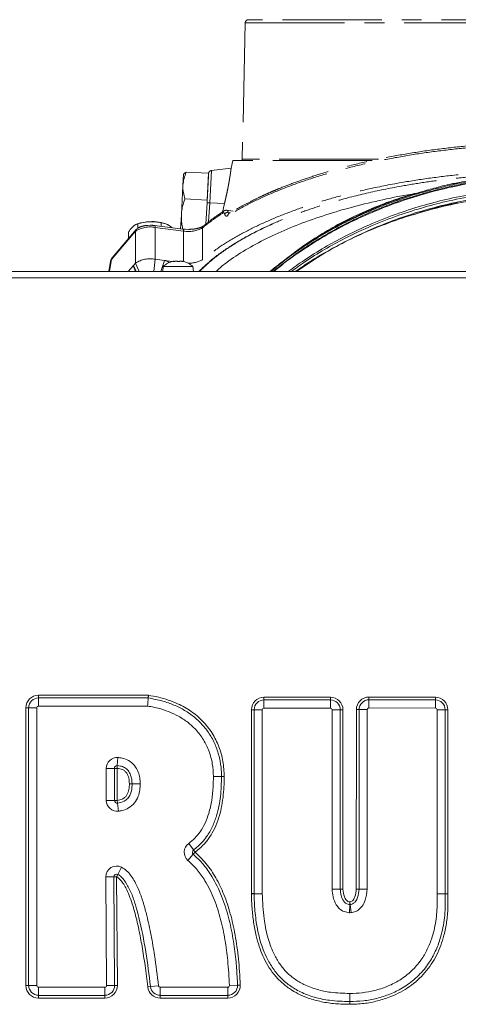
# Model space of a CAD drawing. Extents: x 10572 to 13069, y -231 to 2377.
# Drawn here: x 10974 to 11114, y 2063 to 2377 of the extents above; entities that cross this region are included whole.
import ezdxf

# ---------------------------------------------------------------- set-up
doc = ezdxf.new("R2010")
doc.units = 0
doc.header["$LTSCALE"] = 5
doc.linetypes.add('CENTER', pattern=[10.16, 6.35, -1.27, 1.27, -1.27])
doc.layers.add('3', color=1, linetype='Continuous')

msp = doc.modelspace()

# ---------------------------------------------------------------- linework, layer by layer
at = {"color": 0, "linetype": 'Continuous', "lineweight": 15}
for p, q in [((11026.11, 2324.34), (11026.29, 2327.87)), ((11034.32, 2328.19), (11027.18, 2328.56)), ((11033.87, 2319.66), (11034.32, 2328.19)), ((11025.62, 2314.97), (11026.11, 2324.34)), ((11100.91, 2321.88), (11099.93, 2321.69)), ((11033.87, 2319.66), (11026.73, 2320.03)), ((11033.82, 2318.74), (11033.87, 2319.66)), ((11025.38, 2310.48), (11025.62, 2314.97)), ((11011.62, 2312.04), (11011.25, 2311.9)), ((11011.67, 2310.63), (11011.67, 2312.02)), ((11019.12, 2311.26), (11019.12, 2312.36)), ((11022.56, 2310.83), (11021.36, 2311.74)), ((11008.69, 2307.29), (11008.69, 2309.39)), ((11022.94, 2300.01), (11022.94, 2300.03)), ((11023.04, 2300.11), (11023.04, 2300.11)), ((11023.05, 2300.01), (11023.05, 2300.11)), ((11023.68, 2300.11), (11023.68, 2300.11)), ((11023.9, 2300.11), (11023.9, 2300.11)), ((11025.17, 2300.11), (11025.17, 2300.11)), ((11025.4, 2300.11), (11025.4, 2300.11)), ((11026.03, 2300.11), (11026.03, 2300.05)), ((11026.03, 2300.11), (11026.03, 2300.11)), ((11026.03, 2300.05), (11026.03, 2300.11)), ((11026.03, 2300.05), (11026.03, 2300.11)), ((11026.28, 2300), (11026.28, 2300.03)), ((11019.78, 2298.41), (11019.64, 2296.78)), ((11029.3, 2298.41), (11019.78, 2298.41)), ((11029.44, 2296.78), (11029.3, 2298.41))]:
    msp.add_line(p, q, dxfattribs=at)
at = {"linetype": 'Continuous', "lineweight": 15}
for p, q in [((11488.04, 2296.78), (10801.04, 2296.78)), ((11486.04, 2294.78), (10803.04, 2294.78)), ((10979.97, 2161.49), (11015.1, 2161.49)), ((10979.97, 2161.49), (10979.97, 2160.62)), ((10979.97, 2160.62), (11015.03, 2160.62)), ((10979.97, 2160.62), (10979.97, 2158.02)), ((11052, 2159.98), (11052, 2160.85)), ((11052, 2160.85), (11073.22, 2160.85)), ((11073.22, 2159.98), (11073.22, 2160.85)), ((11085.53, 2160.9), (11085.53, 2160.03)), ((11085.53, 2160.9), (11106.75, 2160.85)), ((11106.75, 2160.85), (11106.75, 2159.99)), ((10975.97, 2157.49), (10976.83, 2157.49)), ((10975.97, 2068.78), (10975.97, 2157.49)), ((10976.83, 2068.78), (10976.83, 2157.49)), ((10976.83, 2157.49), (10979.43, 2157.49)), ((10979.43, 2157.49), (10979.43, 2068.78)), ((11014.83, 2158.02), (10979.97, 2158.02)), ((11052, 2157.39), (11052, 2159.98)), ((11052, 2159.98), (11073.22, 2159.98)), ((11073.22, 2157.39), (11052, 2157.39)), ((11073.22, 2157.39), (11073.22, 2159.98)), ((11085.53, 2160.03), (11085.52, 2157.44)), ((11106.74, 2157.39), (11085.52, 2157.44)), ((11085.53, 2160.03), (11106.75, 2159.99)), ((11106.75, 2159.99), (11106.74, 2157.39)), ((11047.98, 2098.12), (11048, 2156.85)), ((11048.87, 2156.85), (11048, 2156.85)), ((11048.85, 2098.12), (11048.87, 2156.85)), ((11051.47, 2156.85), (11048.87, 2156.85)), ((11051.47, 2156.85), (11051.45, 2098.11)), ((11073.76, 2156.85), (11076.36, 2156.85)), ((11073.76, 2099.56), (11073.76, 2156.85)), ((11076.36, 2156.85), (11076.36, 2099.56)), ((11076.36, 2156.85), (11077.22, 2156.85)), ((11077.22, 2156.85), (11077.22, 2099.56)), ((11081.48, 2099.57), (11081.52, 2156.9)), ((11081.52, 2156.9), (11082.39, 2156.9)), ((11082.35, 2099.57), (11082.39, 2156.9)), ((11082.39, 2156.9), (11084.99, 2156.9)), ((11084.99, 2156.9), (11084.94, 2099.56)), ((11107.28, 2098.05), (11107.28, 2156.85)), ((11109.88, 2156.85), (11107.28, 2156.85)), ((11109.88, 2156.85), (11109.88, 2098.05)), ((11110.74, 2156.85), (11109.88, 2156.85)), ((11110.74, 2156.85), (11110.74, 2098.05)), ((11005.29, 2141.6), (11005.15, 2139.01)), ((11005.15, 2139.01), (11005.1, 2138.14)), ((11001.64, 2127.88), (11001.64, 2138.14)), ((11001.64, 2138.14), (11004.23, 2138.14)), ((11004.23, 2138.14), (11004.23, 2127.88)), ((11004.23, 2138.14), (11005.1, 2138.14)), ((11005.1, 2138.14), (11005.1, 2127.88)), ((11035.84, 2135.53), (11038.44, 2135.53)), ((11038.44, 2135.53), (11039.3, 2135.53)), ((11009.88, 2133.24), (11009.02, 2133.24)), ((11001.64, 2127.88), (11004.23, 2127.88)), ((11005.1, 2127.88), (11004.23, 2127.88)), ((11005.1, 2127.88), (11005.21, 2127.02)), ((11005.21, 2127.02), (11005.56, 2124.44)), ((11027.97, 2114.18), (11029.48, 2112.07)), ((11027.72, 2108.75), (11029.42, 2110.72)), ((11029.42, 2110.72), (11029.99, 2111.37)), ((11029.48, 2112.07), (11029.99, 2111.37)), ((11004.92, 2103.48), (11005.31, 2104.25)), ((11006.48, 2106.57), (11005.31, 2104.25)), ((11004.05, 2103.48), (11001.46, 2103.46)), ((11001.71, 2068.78), (11001.46, 2103.46)), ((11004.05, 2103.48), (11004.3, 2068.8)), ((11004.92, 2103.48), (11004.05, 2103.48)), ((11004.92, 2103.48), (11005.17, 2068.8)), ((11048.85, 2098.12), (11047.98, 2098.12)), ((11048.85, 2098.06), (11047.98, 2098.05)), ((11051.45, 2098.11), (11048.85, 2098.12)), ((11051.45, 2098.11), (11048.85, 2098.06)), ((11073.76, 2099.56), (11076.36, 2099.56)), ((11076.36, 2099.56), (11077.22, 2099.56)), ((11081.48, 2099.57), (11082.35, 2099.57)), ((11081.48, 2099.55), (11082.35, 2099.55)), ((11082.35, 2099.57), (11084.94, 2099.56)), ((11082.35, 2099.55), (11084.94, 2099.56)), ((11109.88, 2098.05), (11107.28, 2098.05)), ((11107.28, 2097.91), (11109.88, 2098.02)), ((11110.74, 2098.05), (11109.88, 2098.02)), ((11110.74, 2098.05), (11109.88, 2098.05)), ((11079.39, 2094.63), (11079.27, 2092.04)), ((11079.39, 2094.63), (11079.44, 2095.5)), ((11079.53, 2094.64), (11079.44, 2095.5)), ((11079.53, 2094.64), (11079.81, 2092.06)), ((10975.97, 2068.78), (10976.83, 2068.78)), ((10976.83, 2068.78), (10979.43, 2068.78)), ((10979.97, 2065.64), (10979.97, 2068.24)), ((10979.97, 2068.24), (11001.17, 2068.24)), ((11001.17, 2065.64), (11001.17, 2068.24)), ((11004.3, 2068.8), (11001.71, 2068.78)), ((11005.17, 2068.8), (11004.3, 2068.8)), ((11015.73, 2068.42), (11014.87, 2068.32)), ((11018.31, 2068.71), (11015.73, 2068.42)), ((11018.84, 2068.24), (11040.42, 2068.24)), ((11018.84, 2068.24), (11018.84, 2065.64)), ((11040.42, 2068.24), (11040.42, 2065.64)), ((11040.96, 2068.8), (11043.55, 2068.9)), ((11043.55, 2068.9), (11044.42, 2068.93)), ((11079.38, 2066.24), (11079.38, 2063.64)), ((11001.17, 2065.64), (10979.97, 2065.64)), ((10979.97, 2064.78), (10979.97, 2065.64)), ((11001.17, 2064.78), (10979.97, 2064.78)), ((11001.17, 2064.78), (11001.17, 2065.64)), ((11040.42, 2065.64), (11018.84, 2065.64)), ((11018.84, 2065.64), (11018.84, 2064.78)), ((11040.42, 2064.78), (11018.84, 2064.78)), ((11040.42, 2065.64), (11040.42, 2064.78)), ((11079.38, 2062.78), (11079.38, 2063.64))]:
    msp.add_line(p, q, dxfattribs=at)
at = {"linetype": 'Continuous', "lineweight": 15, "flags": 128}
msp.add_lwpolyline([(11009.88, 2133.24), (11010.1, 2133.24), (11010.36, 2133.24), (11010.66, 2133.23), (11010.98, 2133.23), (11011.33, 2133.23), (11011.71, 2133.23), (11012.09, 2133.23), (11012.48, 2133.23)], dxfattribs=at)
at = {"color": 0, "linetype": 'Continuous', "lineweight": 15}
for centre, radius, start, end in [((11015.69, 2300.34), 12.39, 91.3913, 109.2117), ((11016.36, 2300.03), 12.73, 66.8809, 94.3616), ((11024.54, 2293.28), 7, 102.5022, 132.8093), ((11024.54, 2293.28), 7, 47.1907, 77.4732)]:
    msp.add_arc(centre, radius, start, end, dxfattribs=at)
at = {"linetype": 'Continuous', "lineweight": 15}
for centre, radius, start, end in [((10979.97, 2157.49), 4, 90, 180), ((10979.97, 2157.49), 3.13, 90, 180), ((11052, 2156.85), 4, 90, 179.9837), ((11073.22, 2156.85), 4, 360, 90), ((11085.52, 2156.9), 4, 89.8791, 179.959), ((11106.74, 2156.85), 4, 0, 89.8791), ((10979.97, 2157.49), 0.536, 90, 180), ((11052, 2156.85), 3.13, 90, 179.9837), ((11052, 2156.85), 0.536, 90, 179.9837), ((11073.22, 2156.85), 3.13, 360, 90), ((11073.22, 2156.85), 0.536, 360, 90), ((11085.52, 2156.9), 3.13, 89.8791, 179.959), ((11085.52, 2156.9), 0.536, 89.8791, 179.959), ((11106.74, 2156.85), 0.536, 0, 89.8791), ((11106.74, 2156.85), 3.13, 0, 89.8791), ((11005.1, 2138.14), 3.46, 86.8834, 180), ((11005.1, 2138.14), 0.866, 86.8834, 180), ((11005.1, 2127.88), 3.46, 180, 277.6359), ((11005.1, 2127.88), 0.866, 180, 277.6359), ((11029.99, 2111.37), 3.46, 125.7138, 229.1078), ((11029.99, 2111.37), 0.866, 125.7138, 229.1078), ((11004.92, 2103.48), 3.46, 63.1865, 180.4126), ((11004.92, 2103.48), 0.866, 63.1865, 180.4126), ((11051.98, 2098.11), 4, 179.9837, 180.9527), ((11051.98, 2098.11), 3.13, 179.9837, 180.9527), ((11051.98, 2098.11), 0.536, 179.9837, 180.9527), ((11085.48, 2099.56), 4, 179.959, 180.2059), ((11085.48, 2099.56), 3.13, 179.959, 180.2059), ((11085.48, 2099.56), 0.536, 179.959, 180.2059), ((11110.74, 2098.05), 3.46, 180, 182.311), ((11110.74, 2098.05), 0.866, 180, 182.311), ((11079.44, 2095.5), 0.866, 267.2271, 276.2356), ((11079.44, 2095.5), 3.46, 267.2271, 276.2356), ((10979.97, 2068.78), 4, 180, 270), ((10979.97, 2068.78), 3.13, 180, 270), ((10979.97, 2068.78), 0.536, 180, 270), ((11001.17, 2068.78), 3.13, 270, 0.4126), ((11001.17, 2068.78), 4, 270, 0.4126), ((11001.17, 2068.78), 0.536, 270, 0.4126), ((11018.84, 2068.78), 4, 186.5564, 270), ((11018.84, 2068.78), 3.13, 186.5564, 270), ((11018.84, 2068.78), 0.536, 186.5564, 270), ((11040.42, 2068.78), 4, 270, 2.2037), ((11040.42, 2068.78), 3.13, 270, 2.2037), ((11040.42, 2068.78), 0.536, 270, 2.2037)]:
    msp.add_arc(centre, radius, start, end, dxfattribs=at)
at = {"color": 0, "linetype": 'Continuous', "lineweight": 15}
for points, knots in [([(11027.18, 2328.56), (11026.91, 2327.88), (11026.35, 2326.51), (11026.19, 2325.07), (11026.11, 2324.34)], [0, 0, 0, 0, 0.495458, 1, 1, 1, 1]), ([(11026.29, 2327.76), (11026.29, 2327.78), (11026.3, 2327.93), (11026.5, 2328.21), (11026.95, 2328.44), (11027.18, 2328.56)], [0, 0, 0, 0, 0.070092, 0.530785, 1, 1, 1, 1]), ([(11234.19, 2296.78), (11233.45, 2297.4), (11231.28, 2299.22), (11227.43, 2302.07), (11222.7, 2305.31), (11217.79, 2308.34), (11212.75, 2311.16), (11207.58, 2313.75), (11202.3, 2316.12), (11196.94, 2318.26), (11191.46, 2320.18), (11185.87, 2321.9), (11180.17, 2323.4), (11174.38, 2324.68), (11168.54, 2325.74), (11162.67, 2326.57), (11156.79, 2327.16), (11150.93, 2327.53), (11145.12, 2327.67), (11139.34, 2327.58), (11133.58, 2327.26), (11127.82, 2326.73), (11122.05, 2325.98), (11116.3, 2325), (11110.58, 2323.8), (11104.93, 2322.38), (11099.36, 2320.75), (11093.89, 2318.91), (11088.55, 2316.86), (11083.36, 2314.62), (11078.29, 2312.17), (11073.32, 2309.51), (11068.47, 2306.64), (11063.76, 2303.57), (11059.23, 2300.28), (11056.25, 2298), (11054.85, 2296.79), (11054.83, 2296.78)], [0, 0, 0, 0, 0.016696, 0.04903, 0.081012, 0.11261, 0.143806, 0.174591, 0.204975, 0.234799, 0.264353, 0.293967, 0.323553, 0.353037, 0.382358, 0.411469, 0.44033, 0.468916, 0.497213, 0.525158, 0.553152, 0.581404, 0.609908, 0.638655, 0.667623, 0.696783, 0.726098, 0.755523, 0.785011, 0.814502, 0.844167, 0.874483, 0.905182, 0.936276, 0.96776, 0.999624, 1, 1, 1, 1]), ([(11233.96, 2296.78), (11233.1, 2297.49), (11230.88, 2299.31), (11227.06, 2302.12), (11222.53, 2305.19), (11216.43, 2308.94), (11208.49, 2313.18), (11200.11, 2316.82), (11193.03, 2319.4), (11187.52, 2321.17), (11181.82, 2322.74), (11174.8, 2324.38), (11166.37, 2325.88), (11156.84, 2326.94), (11147.51, 2327.4), (11138.5, 2327.31), (11129.52, 2326.69), (11120.57, 2325.54), (11111.69, 2323.85), (11102.99, 2321.64), (11094.56, 2318.94), (11086.43, 2315.77), (11078.59, 2312.13), (11070.94, 2307.98), (11063.63, 2303.29), (11058.32, 2299.51), (11055.68, 2297.22), (11055.17, 2296.78)], [0, 0, 0, 0, 0.019373, 0.049865, 0.080552, 0.111309, 0.168183, 0.225919, 0.255082, 0.284683, 0.31453, 0.344464, 0.392861, 0.441654, 0.485479, 0.529607, 0.573422, 0.617537, 0.662576, 0.707925, 0.752731, 0.797815, 0.843727, 0.889903, 0.938878, 0.988134, 1, 1, 1, 1]), ([(11176.49, 2324.61), (11174.9, 2324.94), (11171.72, 2325.59), (11166.87, 2326.38), (11161.96, 2327.03), (11157.62, 2327.45), (11152.82, 2327.8), (11148.62, 2327.97), (11144.09, 2328.01), (11140.3, 2327.96), (11136.2, 2327.79), (11132.1, 2327.51), (11128.07, 2327.13), (11122.82, 2326.48), (11117.66, 2325.66), (11113.86, 2324.87), (11112.59, 2324.61)], [0, 0, 0, 0, 0.076478, 0.153109, 0.230211, 0.307474, 0.356022, 0.45331, 0.502063, 0.565287, 0.628602, 0.692191, 0.75587, 0.816711, 0.938766, 1, 1, 1, 1]), ([(11176.4, 2324.9), (11174.9, 2325.21), (11171.51, 2325.93), (11166.14, 2326.79), (11160.31, 2327.51), (11154.45, 2328.01), (11148.56, 2328.27), (11142.69, 2328.32), (11136.85, 2328.13), (11131.05, 2327.72), (11125.26, 2327.1), (11119.5, 2326.24), (11115.29, 2325.49), (11113.05, 2324.97), (11112.68, 2324.89)], [0, 0, 0, 0, 0.072445, 0.164142, 0.255507, 0.346699, 0.437889, 0.528937, 0.618794, 0.708892, 0.799437, 0.890461, 0.981979, 1, 1, 1, 1]), ([(11026.11, 2324.34), (11026.1, 2324.24), (11026.07, 2323.47), (11026.18, 2322.02), (11026.55, 2320.7), (11026.73, 2320.03)], [0, 0, 0, 0, 0.070092, 0.530785, 1, 1, 1, 1]), ([(11112.59, 2324.61), (11112.22, 2324.53), (11110.56, 2324.17), (11107.64, 2323.48), (11105.13, 2322.81), (11103.87, 2322.47)], [0, 0, 0, 0, 0.12589, 0.562669, 1, 1, 1, 1]), ([(11112.67, 2324.97), (11112.42, 2324.91), (11110.25, 2324.46), (11107.35, 2323.72), (11104.74, 2322.99), (11103.98, 2322.77)], [0, 0, 0, 0, 0.087208, 0.731666, 1, 1, 1, 1]), ([(11112.68, 2324.91), (11112.68, 2324.91), (11112.64, 2324.93), (11112.6, 2324.85), (11112.59, 2324.69), (11112.59, 2324.61)], [0, 0, 0, 0, 0.006258, 0.503129, 1, 1, 1, 1]), ([(11099.93, 2321.69), (11098.21, 2321.39), (11093.18, 2320.49), (11085.15, 2318.73), (11075.98, 2316.29), (11067.32, 2313.51), (11059.22, 2310.38), (11051.81, 2306.96), (11045.15, 2303.23), (11040.01, 2299.82), (11037.48, 2297.6), (11036.55, 2296.78)], [0, 0, 0, 0, 0.061034, 0.17901, 0.298018, 0.420193, 0.543418, 0.668696, 0.795008, 0.924486, 1, 1, 1, 1]), ([(11229.28, 2296.78), (11228.34, 2297.5), (11225.09, 2300.02), (11219.09, 2303.79), (11211.09, 2308.27), (11202.67, 2312.2), (11193.96, 2315.56), (11185.59, 2318.19), (11177.62, 2320.19), (11169.4, 2321.8), (11161, 2322.95), (11152.52, 2323.62), (11144.66, 2323.82), (11136.95, 2323.63), (11128.9, 2323.03), (11120.18, 2321.89), (11111.54, 2320.23), (11103.06, 2318.06), (11094.83, 2315.45), (11086.26, 2312.13), (11078.36, 2308.43), (11071.19, 2304.49), (11065.14, 2300.75), (11061.43, 2298.03), (11059.72, 2296.78)], [0, 0, 0, 0, 0.021782, 0.075632, 0.125702, 0.181857, 0.233589, 0.281323, 0.325402, 0.366146, 0.415017, 0.459436, 0.499855, 0.538353, 0.580483, 0.626617, 0.67734, 0.720847, 0.767897, 0.818815, 0.874009, 0.916263, 0.961194, 1, 1, 1, 1]), ([(11228.41, 2296.78), (11227.76, 2297.28), (11224.79, 2299.57), (11219.09, 2303.13), (11211.09, 2307.61), (11202.67, 2311.54), (11193.96, 2314.9), (11185.59, 2317.53), (11177.62, 2319.53), (11169.4, 2321.14), (11161, 2322.29), (11152.52, 2322.96), (11144.66, 2323.16), (11136.95, 2322.97), (11128.9, 2322.37), (11120.18, 2321.24), (11111.54, 2319.57), (11103.06, 2317.41), (11094.83, 2314.79), (11086.26, 2311.47), (11078.36, 2307.78), (11071.2, 2303.83), (11065.46, 2300.3), (11062.05, 2297.81), (11060.64, 2296.78)], [0, 0, 0, 0, 0.015341, 0.069927, 0.120682, 0.177606, 0.230045, 0.278433, 0.323114, 0.364416, 0.413955, 0.458982, 0.499954, 0.538978, 0.581684, 0.628449, 0.679866, 0.723969, 0.771661, 0.823276, 0.879225, 0.922057, 0.967602, 1, 1, 1, 1]), ([(11144.54, 2321.68), (11141.37, 2321.62), (11135.01, 2321.51), (11125.55, 2320.6), (11116.22, 2319.17), (11107.11, 2317.19), (11098.29, 2314.67), (11089.77, 2311.66), (11081.61, 2308.2), (11073.7, 2304.2), (11067.13, 2300.4), (11063.36, 2297.74), (11061.99, 2296.78)], [0, 0, 0, 0, 0.103288, 0.206957, 0.31064, 0.413949, 0.516984, 0.620345, 0.723737, 0.826814, 0.936873, 1, 1, 1, 1]), ([(11062.42, 2296.78), (11064.08, 2297.95), (11067.84, 2300.61), (11074.2, 2304.39), (11081.41, 2308.16), (11088.99, 2311.53), (11096.91, 2314.49), (11105.12, 2317.01), (11113.6, 2319.06), (11122.28, 2320.62), (11131.12, 2321.67), (11138.57, 2322.13), (11143.05, 2322.17), (11144.54, 2322.18)], [0, 0, 0, 0, 0.0762231, 0.173447, 0.2707153, 0.3679783, 0.4649858, 0.5623104, 0.6596305, 0.756648, 0.8540074, 0.9513649, 1, 1, 1, 1]), ([(11103.87, 2322.47), (11102.19, 2321.99), (11098.83, 2321.02), (11094.34, 2319.5), (11090.35, 2318.03), (11088.03, 2317.08), (11086.86, 2316.6)], [0, 0, 0, 0, 0.287068, 0.574775, 0.787266, 1, 1, 1, 1]), ([(11103.98, 2322.76), (11102.79, 2322.43), (11099.72, 2321.58), (11094.92, 2319.98), (11090.46, 2318.36), (11087.86, 2317.26), (11087.01, 2316.9)], [0, 0, 0, 0, 0.203654, 0.521177, 0.841672, 1, 1, 1, 1]), ([(11088.36, 2317.74), (11090.24, 2318.46), (11094.01, 2319.91), (11097.95, 2321.1), (11099.93, 2321.69)], [0, 0, 0, 0, 0.499082, 1, 1, 1, 1]), ([(11103.98, 2322.77), (11103.97, 2322.77), (11103.93, 2322.79), (11103.89, 2322.7), (11103.88, 2322.55), (11103.87, 2322.47)], [0, 0, 0, 0, 0.059601, 0.529801, 1, 1, 1, 1]), ([(11026.73, 2320.03), (11026.52, 2319.42), (11026.1, 2318.18), (11025.79, 2316.69), (11025.66, 2315.62), (11025.63, 2315.18), (11025.62, 2314.97)], [0, 0, 0, 0, 0.373258, 0.749878, 0.874831, 1, 1, 1, 1]), ([(11060.76, 2302.17), (11060.91, 2302.28), (11063.01, 2303.96), (11067.35, 2306.93), (11073.86, 2310.91), (11080.81, 2314.56), (11085.79, 2316.66), (11088.36, 2317.74)], [0, 0, 0, 0, 0.018399, 0.268417, 0.508986, 0.746589, 1, 1, 1, 1]), ([(11113.95, 2318.8), (11113.94, 2318.79), (11111.06, 2318.28), (11106.23, 2317.03), (11101.58, 2315.57), (11099.62, 2314.95)], [0, 0, 0, 0, 0.003105, 0.580259, 1, 1, 1, 1]), ([(11025.62, 2314.97), (11025.64, 2313.64), (11025.66, 2312.1), (11026.02, 2310.6), (11026.06, 2310.4)], [0, 0, 0, 0, 0.865126, 1, 1, 1, 1]), ([(11087, 2316.9), (11086.64, 2316.76), (11084.51, 2315.9), (11080.73, 2314.14), (11075.69, 2311.6), (11070.78, 2308.84), (11066.01, 2305.87), (11061.4, 2302.69), (11057.35, 2299.66), (11054.94, 2297.63), (11053.93, 2296.78)], [0, 0, 0, 0, 0.028474, 0.168378, 0.309771, 0.452804, 0.597591, 0.744211, 0.892699, 1, 1, 1, 1]), ([(11086.86, 2316.6), (11084.73, 2315.67), (11080.46, 2313.81), (11074.35, 2310.65), (11068.47, 2307.23), (11062.77, 2303.48), (11057.99, 2299.99), (11055.23, 2297.65), (11054.19, 2296.78)], [0, 0, 0, 0, 0.173874, 0.348397, 0.524831, 0.70188, 0.887939, 1, 1, 1, 1]), ([(11087, 2316.91), (11086.99, 2316.91), (11086.94, 2316.91), (11086.88, 2316.81), (11086.87, 2316.67), (11086.86, 2316.6)], [0, 0, 0, 0, 0.097064, 0.548532, 1, 1, 1, 1]), ([(11011.67, 2312.02), (11011.57, 2312), (11011.39, 2311.96), (11011.11, 2311.85), (11010.82, 2311.71), (11010.57, 2311.55), (11010.36, 2311.39), (11010.24, 2311.29), (11010.18, 2311.24)], [0, 0, 0, 0, 0.190052, 0.38045, 0.572199, 0.76456, 0.882189, 1, 1, 1, 1]), ([(11015.39, 2312.73), (11015.3, 2312.72), (11014.05, 2312.66), (11012.81, 2312.33), (11011.67, 2312.02)], [0, 0, 0, 0, 0.070215, 1, 1, 1, 1]), ([(11019.12, 2312.36), (11018.52, 2312.48), (11017.29, 2312.73), (11016.03, 2312.73), (11015.39, 2312.73)], [0, 0, 0, 0, 0.495458, 1, 1, 1, 1]), ([(11021.36, 2311.74), (11021.31, 2311.77), (11020.55, 2312.15), (11019.81, 2312.26), (11019.12, 2312.36)], [0, 0, 0, 0, 0.070215, 1, 1, 1, 1]), ([(11010.18, 2311.24), (11009.78, 2310.82), (11009.28, 2310.29), (11008.8, 2309.55), (11008.69, 2309.39)], [0, 0, 0, 0, 0.784106, 1, 1, 1, 1]), ([(11023.13, 2300.03), (11023.1, 2300.02), (11023.06, 2300.01), (11023, 2300.01), (11022.95, 2300), (11022.93, 2300.01), (11022.92, 2300.02), (11022.93, 2300.02), (11022.94, 2300.03)], [0, 0, 0, 0, 0.1735505, 0.347889, 0.5184341, 0.6858476, 0.8535271, 1, 1, 1, 1]), ([(11022.94, 2300.03), (11022.96, 2300.04), (11023.02, 2300.08), (11023.06, 2300.11), (11023.05, 2300.11), (11023.04, 2300.11)], [0, 0, 0, 0, 0.3395524, 0.6886993, 1, 1, 1, 1]), ([(11023.9, 2300.11), (11023.82, 2300.11), (11023.65, 2300.11), (11023.38, 2300.08), (11023.21, 2300.04), (11023.13, 2300.03)], [0, 0, 0, 0, 0.3392563, 0.6886114, 1, 1, 1, 1]), ([(11024.53, 2300.03), (11024.47, 2300.04), (11024.35, 2300.08), (11024.14, 2300.11), (11023.98, 2300.11), (11023.9, 2300.11)], [0, 0, 0, 0, 0.339577, 0.688751, 1, 1, 1, 1]), ([(11024.86, 2300.03), (11024.85, 2300.02), (11024.82, 2300.01), (11024.77, 2300.01), (11024.7, 2300), (11024.63, 2300.01), (11024.58, 2300.02), (11024.55, 2300.02), (11024.53, 2300.03)], [0, 0, 0, 0, 0.173602, 0.347939, 0.518483, 0.685896, 0.853576, 1, 1, 1, 1]), ([(11025.4, 2300.11), (11025.33, 2300.11), (11025.18, 2300.11), (11025, 2300.08), (11024.91, 2300.04), (11024.86, 2300.03)], [0, 0, 0, 0, 0.3392744, 0.6886494, 1, 1, 1, 1]), ([(11026.14, 2300.03), (11026.05, 2300.04), (11025.87, 2300.08), (11025.62, 2300.11), (11025.47, 2300.11), (11025.4, 2300.11)], [0, 0, 0, 0, 0.339565, 0.688725, 1, 1, 1, 1]), ([(11026.03, 2300.11), (11026.05, 2300.11), (11026.07, 2300.11), (11026.15, 2300.08), (11026.24, 2300.04), (11026.28, 2300.03)], [0, 0, 0, 0, 0.339256, 0.68861, 1, 1, 1, 1]), ([(11026.28, 2300.03), (11026.29, 2300.02), (11026.3, 2300.01), (11026.31, 2300.01), (11026.29, 2300), (11026.25, 2300.01), (11026.19, 2300.02), (11026.16, 2300.02), (11026.14, 2300.03)], [0, 0, 0, 0, 0.173655, 0.347991, 0.518533, 0.685946, 0.853626, 1, 1, 1, 1])]:
    msp.add_open_spline(points, degree=3, knots=knots, dxfattribs=at)
at = {"linetype": 'Continuous', "lineweight": 15}
for points, knots in [([(11015.03, 2160.62), (11015.02, 2160.52), (11015, 2160.23), (11014.96, 2159.67), (11014.9, 2158.9), (11014.85, 2158.38), (11014.83, 2158.03), (11014.83, 2158.02)], [0, 0, 0, 0, 0.179833, 0.501411, 0.668412, 0.991192, 1, 1, 1, 1]), ([(11015.03, 2160.62), (11015.03, 2160.65), (11015.04, 2160.73), (11015.05, 2160.91), (11015.07, 2161.18), (11015.09, 2161.36), (11015.1, 2161.48), (11015.1, 2161.49)], [0, 0, 0, 0, 0.140829, 0.462305, 0.661866, 0.984603, 1, 1, 1, 1]), ([(11015.03, 2160.62), (11016.58, 2160.33), (11019.38, 2159.81), (11023.27, 2158.44), (11026.69, 2156.74), (11029.83, 2154.56), (11032.59, 2151.91), (11034.89, 2148.82), (11036.67, 2145.33), (11037.86, 2141.52), (11038.38, 2138.2), (11038.42, 2136.2), (11038.44, 2135.53)], [0, 0, 0, 0, 0.125319, 0.226303, 0.327343, 0.428439, 0.529573, 0.630717, 0.733881, 0.8404, 0.946878, 1, 1, 1, 1]), ([(11015.1, 2161.49), (11016.17, 2161.3), (11018.32, 2160.92), (11021.44, 2160.02), (11024.97, 2158.64), (11028.77, 2156.51), (11032.52, 2153.35), (11035.56, 2149.5), (11037.73, 2145.11), (11039.06, 2140.4), (11039.22, 2137.15), (11039.3, 2135.53)], [0, 0, 0, 0, 0.083925, 0.167735, 0.250042, 0.375577, 0.500672, 0.625632, 0.750627, 0.875226, 1, 1, 1, 1]), ([(11035.84, 2135.53), (11035.77, 2136.89), (11035.64, 2139.61), (11034.57, 2143.59), (11032.8, 2147.3), (11030.45, 2150.43), (11027.71, 2152.92), (11024.77, 2154.84), (11021.56, 2156.32), (11018.54, 2157.28), (11016.27, 2157.78), (11015.15, 2157.97), (11014.83, 2158.02)], [0, 0, 0, 0, 0.120617, 0.241145, 0.362459, 0.483727, 0.586625, 0.689596, 0.794337, 0.899164, 0.970507, 1, 1, 1, 1]), ([(11005.29, 2141.6), (11005.75, 2141.56), (11006.95, 2141.44), (11008.9, 2140.73), (11010.76, 2139.16), (11011.86, 2137.13), (11012.4, 2135.11), (11012.45, 2133.86), (11012.48, 2133.23)], [0, 0, 0, 0, 0.113934, 0.293998, 0.494917, 0.694701, 0.847247, 1, 1, 1, 1]), ([(11009.88, 2133.24), (11009.81, 2134.18), (11009.69, 2135.67), (11008.72, 2137.45), (11007.54, 2138.45), (11006.29, 2138.9), (11005.48, 2138.98), (11005.15, 2139.01)], [0, 0, 0, 0, 0.335987, 0.530172, 0.709555, 0.880173, 1, 1, 1, 1]), ([(11009.02, 2133.24), (11008.98, 2133.82), (11008.91, 2134.99), (11008.37, 2136.39), (11007.6, 2137.3), (11006.59, 2137.96), (11005.69, 2138.07), (11005.1, 2138.14)], [0, 0, 0, 0, 0.2481909, 0.4972599, 0.6229819, 0.7488966, 1, 1, 1, 1]), ([(11027.97, 2114.18), (11028.64, 2114.72), (11029.98, 2115.79), (11031.77, 2117.98), (11033.27, 2120.64), (11034.53, 2124.04), (11035.37, 2127.91), (11035.78, 2131.87), (11035.82, 2134.42), (11035.84, 2135.53)], [0, 0, 0, 0, 0.108698, 0.217434, 0.356219, 0.495287, 0.676773, 0.85853, 1, 1, 1, 1]), ([(11038.44, 2135.53), (11038.38, 2133.42), (11038.27, 2129.19), (11037.22, 2123.79), (11035.62, 2119.49), (11033.99, 2116.64), (11031.98, 2114.09), (11030.42, 2112.83), (11029.48, 2112.07)], [0, 0, 0, 0, 0.243459, 0.486211, 0.628166, 0.769865, 0.862246, 1, 1, 1, 1]), ([(11039.3, 2135.53), (11039.29, 2134.41), (11039.25, 2132.17), (11038.95, 2128.78), (11038.42, 2125.46), (11037.56, 2122.17), (11036.35, 2119.05), (11034.69, 2116.1), (11032.61, 2113.47), (11030.86, 2112.07), (11029.99, 2111.37)], [0, 0, 0, 0, 0.125081, 0.249634, 0.379152, 0.499636, 0.628901, 0.750569, 0.876089, 1, 1, 1, 1]), ([(11005.1, 2127.88), (11005.71, 2128), (11006.63, 2128.19), (11007.65, 2128.91), (11008.43, 2129.88), (11008.94, 2131.38), (11008.99, 2132.62), (11009.02, 2133.24)], [0, 0, 0, 0, 0.249071, 0.374118, 0.499541, 0.748977, 1, 1, 1, 1]), ([(11005.21, 2127.02), (11005.94, 2127.17), (11007.15, 2127.42), (11008.54, 2128.51), (11009.48, 2130.04), (11009.84, 2131.7), (11009.87, 2132.87), (11009.88, 2133.24)], [0, 0, 0, 0, 0.255263, 0.422378, 0.595238, 0.871009, 1, 1, 1, 1]), ([(11012.48, 2133.23), (11012.46, 2132.55), (11012.4, 2131.19), (11011.87, 2129.07), (11010.75, 2127.01), (11008.88, 2125.41), (11007.04, 2124.69), (11005.92, 2124.5), (11005.56, 2124.44)], [0, 0, 0, 0, 0.164782, 0.329056, 0.526724, 0.725249, 0.911015, 1, 1, 1, 1]), ([(11029.42, 2110.72), (11030.54, 2109.64), (11032.78, 2107.49), (11035.89, 2102.98), (11038.64, 2097.32), (11040.76, 2090.63), (11042.18, 2083.84), (11043, 2077.54), (11043.39, 2072.55), (11043.51, 2069.83), (11043.55, 2068.9)], [0, 0, 0, 0, 0.102423, 0.204972, 0.361025, 0.517428, 0.668549, 0.819752, 0.937868, 1, 1, 1, 1]), ([(11029.99, 2111.37), (11031.23, 2110.18), (11033.77, 2107.71), (11036.81, 2103.07), (11039.38, 2097.7), (11041.03, 2092.69), (11042.11, 2088.35), (11042.82, 2084.84), (11043.4, 2081.14), (11043.87, 2077.25), (11044.22, 2073.16), (11044.35, 2070.36), (11044.42, 2068.93)], [0, 0, 0, 0, 0.111856, 0.230477, 0.35886, 0.499378, 0.573353, 0.650932, 0.732265, 0.817481, 0.906693, 1, 1, 1, 1]), ([(11040.96, 2068.8), (11040.81, 2071.46), (11040.55, 2076.34), (11039.62, 2083.38), (11038.25, 2089.92), (11036.24, 2096.3), (11033.67, 2101.62), (11030.78, 2105.8), (11028.74, 2107.77), (11027.72, 2108.75)], [0, 0, 0, 0, 0.185378, 0.339353, 0.493243, 0.648569, 0.803527, 0.90183, 1, 1, 1, 1]), ([(11015.73, 2068.42), (11015.28, 2072.12), (11014.38, 2079.53), (11012.69, 2088.1), (11011.11, 2094.14), (11009.92, 2097.73), (11008.4, 2100.89), (11006.89, 2103.22), (11005.68, 2104.02), (11005.31, 2104.25)], [0, 0, 0, 0, 0.294413, 0.588564, 0.687864, 0.787168, 0.885909, 0.965793, 1, 1, 1, 1]), ([(11006.48, 2106.57), (11007.06, 2106.21), (11008.17, 2105.51), (11009.44, 2104.01), (11010.86, 2101.82), (11012.28, 2098.81), (11013.57, 2095.01), (11014.8, 2090.33), (11015.99, 2084.82), (11017.24, 2077.35), (11017.91, 2071.96), (11018.31, 2068.71)], [0, 0, 0, 0, 0.0498, 0.096705, 0.143743, 0.242291, 0.341378, 0.44045, 0.599228, 0.758054, 1, 1, 1, 1]), ([(11014.87, 2068.32), (11014.59, 2070.6), (11014.07, 2074.92), (11013.12, 2081.05), (11012.22, 2085.9), (11011.38, 2089.62), (11010.68, 2092.37), (11009.89, 2094.99), (11009, 2097.51), (11008.02, 2099.71), (11006.99, 2101.48), (11006.14, 2102.55), (11005.42, 2103.19), (11005.08, 2103.39), (11004.92, 2103.48)], [0, 0, 0, 0, 0.185078, 0.351676, 0.499949, 0.583211, 0.659344, 0.728442, 0.804156, 0.874843, 0.922766, 0.968376, 0.98519, 1, 1, 1, 1]), ([(11079.38, 2062.78), (11077.85, 2062.81), (11074.84, 2062.88), (11070.39, 2063.52), (11066.42, 2064.58), (11062.97, 2066.03), (11060.04, 2067.76), (11057.4, 2069.88), (11055.1, 2072.36), (11053.16, 2075.16), (11051.62, 2078.15), (11050.39, 2081.34), (11049.38, 2084.93), (11048.62, 2089), (11048.13, 2093.49), (11048.03, 2096.52), (11047.98, 2098.05)], [0, 0, 0, 0, 0.0845521, 0.1672864, 0.2483951, 0.3122435, 0.3738582, 0.4365231, 0.499442, 0.560922, 0.6250117, 0.6856434, 0.7499582, 0.8318172, 0.9153067, 1, 1, 1, 1]), ([(11079.38, 2063.64), (11077.23, 2063.71), (11073.45, 2063.83), (11068.15, 2064.92), (11063.82, 2066.51), (11060.1, 2068.74), (11057.04, 2071.39), (11054.55, 2074.55), (11052.25, 2078.65), (11050.46, 2083.76), (11049.36, 2089.61), (11048.94, 2094.41), (11048.87, 2097.18), (11048.85, 2098.06)], [0, 0, 0, 0, 0.1223073, 0.2145884, 0.3066867, 0.3834951, 0.4602619, 0.5357755, 0.6113744, 0.7266219, 0.8421707, 0.9496255, 1, 1, 1, 1]), ([(11051.45, 2098.11), (11051.56, 2095.43), (11051.76, 2090.86), (11052.97, 2084.5), (11054.61, 2079.76), (11056.7, 2076.02), (11058.92, 2073.2), (11061.64, 2070.85), (11064.98, 2068.85), (11068.91, 2067.41), (11073.82, 2066.41), (11077.34, 2066.3), (11079.38, 2066.24)], [0, 0, 0, 0, 0.164594, 0.281563, 0.398205, 0.471514, 0.54473, 0.618379, 0.692073, 0.783344, 0.874813, 1, 1, 1, 1]), ([(11079.27, 2092.04), (11078.7, 2092.12), (11077.56, 2092.28), (11076.1, 2093.23), (11074.82, 2094.81), (11073.96, 2096.99), (11073.82, 2098.73), (11073.76, 2099.56)], [0, 0, 0, 0, 0.165921, 0.332222, 0.493106, 0.756057, 1, 1, 1, 1]), ([(11076.36, 2099.56), (11076.41, 2098.89), (11076.53, 2097.54), (11077.17, 2095.98), (11078.03, 2095.05), (11078.73, 2094.7), (11079.21, 2094.65), (11079.39, 2094.63)], [0, 0, 0, 0, 0.318778, 0.638793, 0.774332, 0.911029, 1, 1, 1, 1]), ([(11077.22, 2099.56), (11077.31, 2098.72), (11077.44, 2097.47), (11078.13, 2096.14), (11078.8, 2095.59), (11079.22, 2095.53), (11079.44, 2095.5)], [0, 0, 0, 0, 0.498735, 0.749088, 0.874499, 1, 1, 1, 1]), ([(11110.74, 2098.05), (11110.77, 2096.55), (11110.83, 2093.56), (11110.41, 2089.12), (11109.63, 2085.11), (11108.52, 2081.57), (11107.18, 2078.47), (11105.5, 2075.56), (11103.47, 2072.88), (11101.13, 2070.47), (11098.51, 2068.38), (11095.64, 2066.61), (11092.25, 2065.03), (11088.3, 2063.77), (11083.88, 2062.93), (11080.88, 2062.83), (11079.38, 2062.78)], [0, 0, 0, 0, 0.084142, 0.166897, 0.248351, 0.312036, 0.373671, 0.436804, 0.498989, 0.561174, 0.623745, 0.685801, 0.749182, 0.832655, 0.916274, 1, 1, 1, 1]), ([(11109.88, 2098.02), (11109.9, 2097.07), (11109.98, 2094.01), (11109.58, 2088.85), (11108.3, 2083.3), (11106.35, 2078.65), (11103.9, 2074.65), (11100.53, 2070.97), (11096.5, 2068.01), (11092.26, 2065.94), (11088.06, 2064.6), (11083.74, 2063.79), (11080.84, 2063.69), (11079.38, 2063.64)], [0, 0, 0, 0, 0.054525, 0.175324, 0.295882, 0.379746, 0.463545, 0.563803, 0.6641, 0.748773, 0.833504, 0.916126, 1, 1, 1, 1]), ([(11079.38, 2066.24), (11080.72, 2066.28), (11083.42, 2066.38), (11087.4, 2067.12), (11091.27, 2068.35), (11095.13, 2070.23), (11098.78, 2072.91), (11101.82, 2076.24), (11104.04, 2079.86), (11105.83, 2084.14), (11107.01, 2089.29), (11107.38, 2094.13), (11107.31, 2097.01), (11107.28, 2097.91)], [0, 0, 0, 0, 0.08392, 0.167819, 0.252054, 0.336227, 0.434464, 0.532657, 0.61541, 0.698234, 0.820756, 0.943541, 1, 1, 1, 1]), ([(11079.44, 2095.5), (11079.64, 2095.54), (11080.05, 2095.62), (11080.66, 2096.2), (11081.3, 2097.51), (11081.41, 2098.73), (11081.48, 2099.55)], [0, 0, 0, 0, 0.125421, 0.250747, 0.500785, 1, 1, 1, 1]), ([(11079.53, 2094.64), (11079.64, 2094.66), (11080.03, 2094.71), (11080.68, 2095), (11081.41, 2095.75), (11082.15, 2097.28), (11082.27, 2098.64), (11082.35, 2099.55)], [0, 0, 0, 0, 0.056152, 0.190284, 0.336289, 0.559037, 1, 1, 1, 1]), ([(11084.94, 2099.56), (11084.84, 2098.35), (11084.66, 2096.43), (11083.51, 2094.15), (11082.16, 2092.8), (11080.84, 2092.21), (11080.04, 2092.09), (11079.81, 2092.06)], [0, 0, 0, 0, 0.362767, 0.577804, 0.754342, 0.931561, 1, 1, 1, 1])]:
    msp.add_open_spline(points, degree=3, knots=knots, dxfattribs=at)
at = {"layer": '3', "linetype": 'CENTER', "lineweight": 15}
for p, q in [((11046.02, 2376.28), (11045.05, 2332.74)), ((11046.02, 2376.28), (11243.06, 2376.28)), ((11088.62, 2332.74), (11045.05, 2332.74))]:
    msp.add_line(p, q, dxfattribs=at)
at = {"layer": '3', "color": 0, "linetype": 'CENTER', "lineweight": 15}
for p, q in [((11042.04, 2332.25), (11041.51, 2329.82)), ((11034.65, 2318.77), (11035.19, 2329.06)), ((11041.51, 2329.83), (11035.19, 2329.06)), ((11033.82, 2318.74), (11033.47, 2312.01)), ((11033.86, 2319.48), (11033.82, 2318.74)), ((11034.33, 2312.68), (11034.65, 2318.77)), ((11039.4, 2318.58), (11034.65, 2318.77)), ((11038.74, 2315.83), (11039.4, 2318.58)), ((11042.2, 2316.12), (11039.99, 2316.4)), ((11040.56, 2315.68), (11041.29, 2315.59)), ((11015.72, 2311.6), (11014.9, 2311.55)), ((11026.12, 2310.39), (11017.08, 2311.52)), ((11003.3, 2300.63), (11010.96, 2309.66)), ((11011.15, 2310.19), (11003.49, 2301.16)), ((11010.96, 2309.66), (11010.96, 2299.5)), ((11017.26, 2310.89), (11017.26, 2300.72)), ((11017.26, 2310.89), (11026.31, 2309.76)), ((11026.31, 2300.05), (11026.31, 2309.76)), ((11027.86, 2310.29), (11026.87, 2310.33)), ((11032.39, 2310.78), (11032.39, 2300.61)), ((11003.01, 2300.18), (11002.47, 2296.78)), ((11003.3, 2300.63), (11002.69, 2296.78)), ((11003.05, 2300.11), (11003.08, 2300.17)), ((11003.08, 2300.17), (11003.3, 2300.63)), ((11010.34, 2298.77), (11010.96, 2299.5)), ((11010.96, 2299.5), (11012.1, 2296.78)), ((11017.26, 2300.72), (11016.78, 2296.78)), ((11017.26, 2300.72), (11020.23, 2300.36)), ((11020.23, 2300.36), (11019.09, 2296.78)), ((11022.75, 2300.04), (11020.23, 2300.36)), ((11010.34, 2298.77), (11008.65, 2296.78)), ((11010.28, 2298.43), (11010.97, 2296.78)), ((11011.18, 2296.78), (11010.34, 2298.77))]:
    msp.add_line(p, q, dxfattribs=at)
at = {"layer": '3', "color": 0, "linetype": 'CENTER', "lineweight": 15, "flags": 128}
for points in [[(11017.07, 2311.52), (11017.13, 2311.49), (11017.17, 2311.43), (11017.21, 2311.34), (11017.24, 2311.21), (11017.26, 2311.06), (11017.26, 2310.89)], [(11026.12, 2310.39), (11026.17, 2310.37), (11026.22, 2310.31), (11026.26, 2310.21), (11026.29, 2310.09), (11026.3, 2309.94), (11026.31, 2309.76)]]:
    msp.add_lwpolyline(points, dxfattribs=at)
at = {"layer": '3', "linetype": 'CENTER', "lineweight": 15}
for centre, radius, start, end in [((11047.02, 2376.25), 1, 90, 178.727), ((11044.55, 2332.75), 0.5, 270, 358.727)]:
    msp.add_arc(centre, radius, start, end, dxfattribs=at)
at = {"layer": '3', "color": 0, "linetype": 'CENTER', "lineweight": 15}
for centre, radius, start, end in [((11035.31, 2328.06), 1, 97, 177), ((11034.34, 2316.18), 2.61, 83.0133, 101.2955), ((11015.57, 2302.78), 8.28, 78.2248, 123.8422), ((11011.77, 2309.67), 0.807, 140.0578, 180.715), ((11027.94, 2318.73), 9.12, 259.7123, 299.2401), ((11015.57, 2292.62), 8.28, 78.2248, 123.8422), ((11028.18, 2307.95), 8.46, 266.8997, 299.8271)]:
    msp.add_arc(centre, radius, start, end, dxfattribs=at)
for centre, major_axis, ratio, start_param, end_param in [((11019.4, 2299.58), (2.11, 0.1), 0.380552, 6.143128, 7.430607), ((11012.41, 2298.51), (2.16, -0.04), 0.356904, 2.858622, 3.298156)]:
    msp.add_ellipse(centre, major_axis=major_axis, ratio=ratio, start_param=start_param, end_param=end_param, dxfattribs=at)
at = {"layer": '3', "linetype": 'CENTER', "lineweight": 15}
for points, knots in [([(11242.06, 2377.25), (11241.98, 2377.25), (11241.83, 2377.25), (11240.55, 2377.25), (11238.42, 2377.25), (11235.34, 2377.25), (11231.29, 2377.25), (11226.29, 2377.25), (11220.37, 2377.25), (11213.62, 2377.25), (11206.13, 2377.25), (11198.03, 2377.25), (11189.45, 2377.25), (11180.56, 2377.25), (11171.49, 2377.25), (11162.4, 2377.25), (11153.41, 2377.25), (11144.54, 2377.25), (11135.67, 2377.25), (11126.68, 2377.25), (11117.59, 2377.25), (11108.52, 2377.25), (11099.63, 2377.25), (11091.05, 2377.25), (11082.95, 2377.25), (11075.46, 2377.25), (11068.7, 2377.25), (11062.79, 2377.25), (11057.79, 2377.25), (11053.74, 2377.25), (11050.65, 2377.25), (11048.53, 2377.25), (11047.25, 2377.25), (11047.09, 2377.25), (11047.02, 2377.25)], [0, 0, 0, 0, 0.028642, 0.058248, 0.088734, 0.119994, 0.151901, 0.184313, 0.217069, 0.25, 0.282931, 0.315687, 0.348099, 0.380006, 0.411266, 0.441752, 0.471358, 0.5, 0.528642, 0.558248, 0.588734, 0.619994, 0.651901, 0.684313, 0.717069, 0.75, 0.782931, 0.815687, 0.848099, 0.880006, 0.911266, 0.941752, 0.971358, 1, 1, 1, 1]), ([(11086.54, 2332.25), (11085.45, 2332.25), (11081.95, 2332.25), (11076.45, 2332.25), (11070.19, 2332.25), (11064.52, 2332.25), (11059.42, 2332.25), (11054.87, 2332.25), (11050.97, 2332.25), (11047.77, 2332.25), (11045.24, 2332.25), (11043.41, 2332.25), (11042.25, 2332.25), (11042.11, 2332.25), (11042.05, 2332.25)], [0, 0, 0, 0, 0.039301, 0.127296, 0.215939, 0.301483, 0.387624, 0.475636, 0.564294, 0.649817, 0.735935, 0.823923, 0.912559, 1, 1, 1, 1])]:
    msp.add_open_spline(points, degree=3, knots=knots, dxfattribs=at)
at = {"layer": '3', "color": 0, "linetype": 'CENTER', "lineweight": 15}
for points, knots in [([(11264.96, 2300.09), (11264.65, 2300.57), (11263.48, 2302.38), (11260.64, 2305.44), (11256.45, 2309.26), (11251.41, 2312.97), (11245.61, 2316.52), (11239.08, 2319.89), (11231.87, 2323.03), (11224.07, 2325.91), (11215.75, 2328.5), (11207.01, 2330.78), (11197.95, 2332.73), (11188.66, 2334.35), (11179.26, 2335.64), (11169.84, 2336.6), (11160.48, 2337.24), (11151.27, 2337.58), (11142.13, 2337.65), (11132.97, 2337.44), (11123.68, 2336.94), (11114.27, 2336.13), (11104.85, 2335), (11095.5, 2333.54), (11086.32, 2331.74), (11077.41, 2329.61), (11068.88, 2327.17), (11060.82, 2324.42), (11053.33, 2321.4), (11046.44, 2318.15), (11042.44, 2315.81), (11040.44, 2314.64)], [0, 0, 0, 0, 0.0133, 0.049902, 0.086935, 0.124258, 0.161726, 0.199193, 0.236518, 0.273569, 0.310221, 0.346366, 0.381909, 0.41677, 0.450882, 0.484195, 0.516669, 0.548274, 0.579054, 0.610241, 0.642307, 0.675228, 0.708968, 0.743482, 0.778712, 0.814583, 0.851009, 0.887886, 0.925097, 0.962515, 1, 1, 1, 1]), ([(11265.18, 2300.11), (11265.06, 2300.3), (11264.29, 2301.57), (11261.92, 2304.41), (11257.77, 2308.59), (11251.91, 2313.1), (11245.01, 2317.37), (11237.07, 2321.36), (11228.15, 2325.03), (11219.13, 2328.06), (11210.33, 2330.51), (11201.99, 2332.47), (11193.26, 2334.17), (11184.19, 2335.59), (11174.84, 2336.72), (11165.3, 2337.55), (11155.61, 2338.06), (11145.83, 2338.26), (11136.04, 2338.15), (11126.31, 2337.71), (11116.73, 2336.97), (11107.33, 2335.92), (11098.19, 2334.57), (11089.35, 2332.94), (11080.9, 2331.05), (11073.55, 2329.09), (11067.21, 2327.13), (11061.87, 2325.29), (11057.94, 2323.77), (11055.16, 2322.62), (11053.13, 2321.74), (11050.65, 2320.61), (11047.66, 2319.15), (11044.22, 2317.35), (11041.95, 2315.99), (11040.73, 2315.26)], [0, 0, 0, 0, 0.005099, 0.034474, 0.079017, 0.123609, 0.168155, 0.212598, 0.257162, 0.301727, 0.335106, 0.368397, 0.401796, 0.435224, 0.468642, 0.501974, 0.535278, 0.568691, 0.60212, 0.635522, 0.668806, 0.702161, 0.735582, 0.769012, 0.802415, 0.835708, 0.860618, 0.88557, 0.909187, 0.917705, 0.927421, 0.940523, 0.95701, 0.976852, 1, 1, 1, 1]), ([(11031.13, 2296.78), (11032.45, 2298.04), (11035.32, 2300.8), (11041, 2304.84), (11047.89, 2308.88), (11054.91, 2312.22), (11061.62, 2314.95), (11067.76, 2317.13), (11075.36, 2319.49), (11084.63, 2321.9), (11094.51, 2323.92), (11103.51, 2325.39), (11111.44, 2326.43), (11119.56, 2327.25), (11127.82, 2327.84), (11135.07, 2328.17), (11139.56, 2328.22), (11141.25, 2328.23)], [0, 0, 0, 0, 0.073415, 0.159601, 0.246104, 0.332507, 0.389909, 0.44733, 0.504738, 0.591251, 0.677571, 0.734929, 0.792391, 0.849948, 0.907675, 0.965225, 1, 1, 1, 1]), ([(11259.73, 2297.82), (11259.46, 2298.11), (11257.78, 2299.9), (11253.68, 2303.05), (11247.54, 2307.13), (11240.53, 2310.89), (11232.81, 2314.35), (11224.17, 2317.58), (11215.03, 2320.4), (11205.57, 2322.8), (11195.9, 2324.81), (11185.64, 2326.5), (11175.27, 2327.78), (11165, 2328.66), (11154.92, 2329.18), (11144.66, 2329.36), (11134.53, 2329.19), (11124.63, 2328.69), (11115.08, 2327.9), (11105.66, 2326.79), (11095.76, 2325.28), (11086.22, 2323.41), (11077.17, 2321.23), (11069.85, 2319.13), (11062.83, 2316.81), (11056.14, 2314.27), (11049.35, 2311.26), (11043.16, 2308.02), (11037.37, 2304.48), (11034.1, 2301.94), (11032.39, 2300.61)], [0, 0, 0, 0, 0.008179, 0.050906, 0.093979, 0.134021, 0.174372, 0.215743, 0.257486, 0.294541, 0.331887, 0.370183, 0.408822, 0.443335, 0.477846, 0.512894, 0.5485, 0.581569, 0.615044, 0.64852, 0.682408, 0.724186, 0.758101, 0.792018, 0.817732, 0.853069, 0.888407, 0.924186, 0.960408, 1, 1, 1, 1]), ([(11034.32, 2328.12), (11034.32, 2328.09), (11034.31, 2328.04), (11034.29, 2327.54), (11034.24, 2326.7), (11034.18, 2325.5), (11034.1, 2324.01), (11034.01, 2322.32), (11033.94, 2320.9), (11033.89, 2320.06), (11033.88, 2319.83)], [0, 0, 0, 0, 0.126377, 0.2597022, 0.398098, 0.5391758, 0.6802536, 0.8186494, 0.9519746, 1, 1, 1, 1]), ([(11041.51, 2329.82), (11041.51, 2329.82), (11041.51, 2329.82), (11041.49, 2329.74), (11041.47, 2329.57), (11041.44, 2329.32), (11041.39, 2328.98), (11041.34, 2328.56), (11041.27, 2328.06), (11041.18, 2327.5), (11041.08, 2326.87), (11040.93, 2325.94), (11040.75, 2324.9), (11040.54, 2323.78), (11040.3, 2322.61), (11040.04, 2321.38), (11039.76, 2320.11), (11039.56, 2319.28), (11039.44, 2318.77), (11039.4, 2318.58)], [0, 0, 0, 0, 0.001434, 0.059952, 0.116477, 0.173399, 0.231577, 0.290193, 0.346254, 0.402712, 0.46043, 0.518586, 0.629964, 0.686508, 0.743884, 0.854715, 0.910953, 0.967986, 1, 1, 1, 1]), ([(11032.39, 2310.78), (11033.4, 2311.58), (11035.42, 2313.2), (11037.75, 2314.75), (11038.92, 2315.53)], [0, 0, 0, 0, 0.4999834, 1, 1, 1, 1]), ([(11039.21, 2316.15), (11038.04, 2315.37), (11035.7, 2313.82), (11033.67, 2312.2), (11032.66, 2311.39)], [0, 0, 0, 0, 0.4999762, 1, 1, 1, 1]), ([(11038.92, 2315.53), (11038.93, 2315.65), (11038.95, 2315.88), (11039.1, 2316.04), (11039.17, 2316.12)], [0, 0, 0, 0, 0.500004, 1, 1, 1, 1]), ([(11038.92, 2315.53), (11038.97, 2315.55), (11039.08, 2315.6), (11039.22, 2315.57), (11039.35, 2315.45), (11039.39, 2315.3), (11039.42, 2315.23)], [0, 0, 0, 0, 0.249992, 0.500122, 0.750162, 1, 1, 1, 1]), ([(11040.1, 2316.38), (11039.94, 2316.38), (11039.71, 2316.38), (11039.41, 2316.28), (11039.27, 2316.19), (11039.21, 2316.15)], [0, 0, 0, 0, 0.502408, 0.752795, 1, 1, 1, 1]), ([(11040.56, 2315.68), (11040.44, 2315.68), (11040.2, 2315.68), (11039.85, 2315.57), (11039.58, 2315.41), (11039.47, 2315.29), (11039.42, 2315.23)], [0, 0, 0, 0, 0.279716, 0.5594302, 0.7797115, 1, 1, 1, 1]), ([(11040.44, 2314.64), (11040.32, 2314.58), (11040.1, 2314.48), (11039.8, 2314.56), (11039.56, 2314.79), (11039.46, 2315.08), (11039.42, 2315.23)], [0, 0, 0, 0, 0.250354, 0.500842, 0.75061, 1, 1, 1, 1]), ([(11040.09, 2316.38), (11040.15, 2316.36), (11040.29, 2316.34), (11040.46, 2316.11), (11040.53, 2315.82), (11040.56, 2315.68)], [0, 0, 0, 0, 0.260858, 0.646738, 1, 1, 1, 1]), ([(11040.73, 2315.25), (11040.71, 2315.25), (11040.61, 2315.2), (11040.48, 2314.98), (11040.45, 2314.75), (11040.44, 2314.64)], [0, 0, 0, 0, 0.077266, 0.538629, 1, 1, 1, 1]), ([(11040.94, 2315.33), (11040.9, 2315.33), (11040.8, 2315.35), (11040.66, 2315.46), (11040.6, 2315.61), (11040.56, 2315.68)], [0, 0, 0, 0, 0.184534, 0.611441, 1, 1, 1, 1]), ([(11014.9, 2311.55), (11014.76, 2311.55), (11014.46, 2311.54), (11013.93, 2311.46), (11013.3, 2311.33), (11012.63, 2311.14), (11012.03, 2310.88), (11011.52, 2310.58), (11011.27, 2310.3), (11011.16, 2310.18)], [0, 0, 0, 0, 0.08541, 0.185624, 0.348706, 0.511448, 0.681656, 0.856258, 1, 1, 1, 1]), ([(11017.07, 2311.51), (11016.89, 2311.53), (11016.45, 2311.59), (11015.99, 2311.59), (11015.72, 2311.6)], [0, 0, 0, 0, 0.417256, 1, 1, 1, 1]), ([(11031.33, 2296.78), (11032.71, 2298.11), (11035.64, 2300.92), (11041.4, 2305.01), (11048.18, 2309.03), (11053.52, 2311.48), (11056.18, 2312.69)], [0, 0, 0, 0, 0.23041, 0.487522, 0.745562, 1, 1, 1, 1]), ([(11026.87, 2310.33), (11026.76, 2310.33), (11026.51, 2310.34), (11026.27, 2310.37), (11026.13, 2310.39)], [0, 0, 0, 0, 0.411601, 1, 1, 1, 1]), ([(11029.25, 2310.36), (11029.18, 2310.35), (11028.73, 2310.3), (11028.26, 2310.29), (11027.86, 2310.29)], [0, 0, 0, 0, 0.149888, 1, 1, 1, 1]), ([(11032.64, 2311.38), (11032.59, 2311.34), (11032.45, 2311.22), (11031.99, 2310.98), (11031.31, 2310.73), (11030.51, 2310.53), (11029.83, 2310.42), (11029.42, 2310.37), (11029.25, 2310.36)], [0, 0, 0, 0, 0.120941, 0.29887, 0.538895, 0.737168, 0.890298, 1, 1, 1, 1]), ([(11032.66, 2311.39), (11032.66, 2311.38), (11032.56, 2311.34), (11032.44, 2311.12), (11032.41, 2310.89), (11032.39, 2310.78)], [0, 0, 0, 0, 0.005066, 0.502533, 1, 1, 1, 1]), ([(11003.53, 2301.21), (11003.39, 2301.03), (11003.13, 2300.69), (11003.05, 2300.33), (11003.02, 2300.15)], [0, 0, 0, 0, 0.521906, 1, 1, 1, 1]), ([(11003.5, 2301.15), (11003.45, 2301.1), (11003.33, 2300.96), (11003.31, 2300.76), (11003.3, 2300.63)], [0, 0, 0, 0, 0.387622, 1, 1, 1, 1])]:
    msp.add_open_spline(points, degree=3, knots=knots, dxfattribs=at)

doc.saveas('drawing.dxf')
